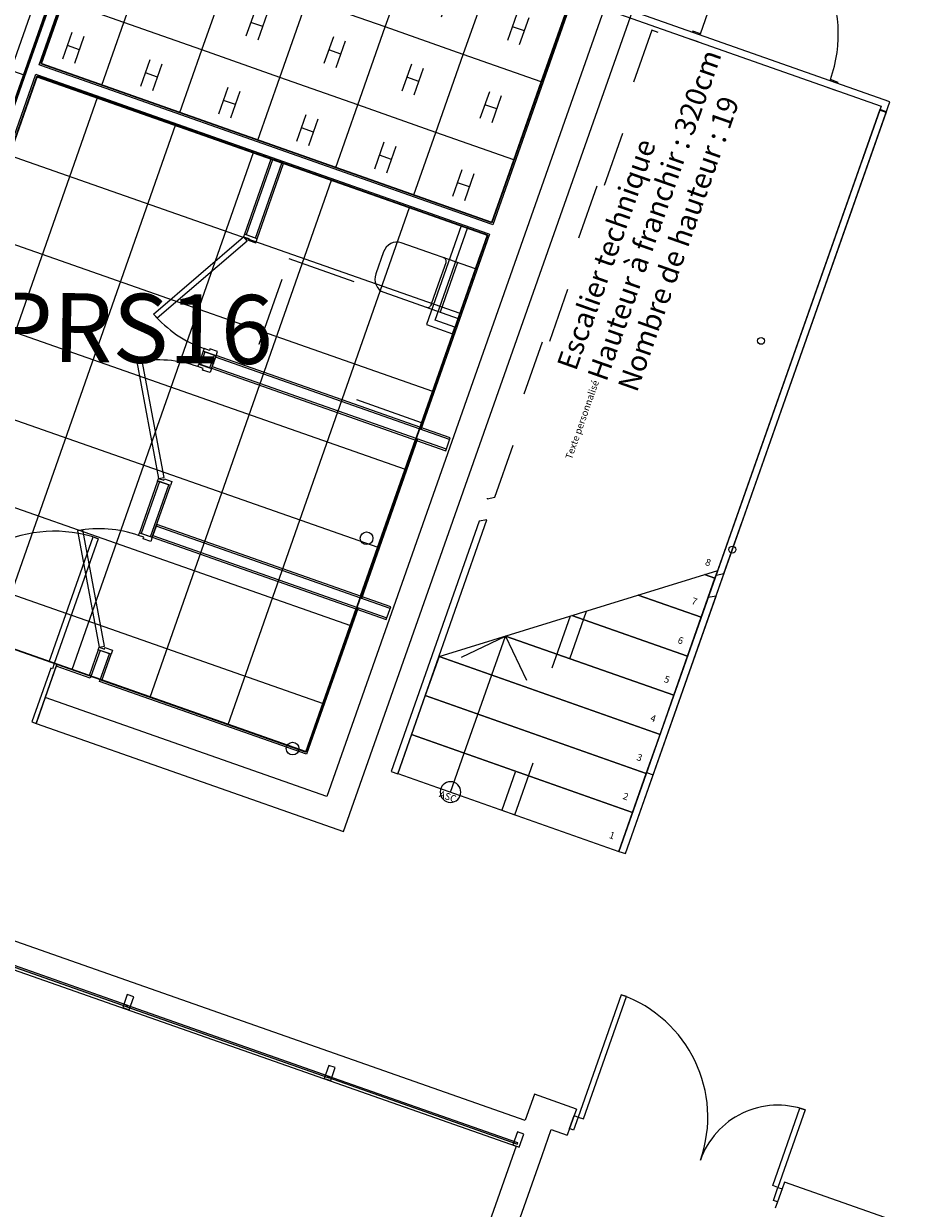
# Model space of a CAD drawing. Units: millimetres. Extents: x 4337 to 210452, y 650599 to 831383.
# Drawn here: x 158656 to 165060, y 686018 to 694612 of the extents above; entities that cross this region are included whole.
import ezdxf

# ---------------------------------------------------------------- set-up
doc = ezdxf.new("R2010")
doc.units = ezdxf.units.MM
doc.header["$MEASUREMENT"] = 0
doc.linetypes.add('pointil fin', pattern=[1300, 0, -800, 500, 0])
doc.linetypes.add('rotrect', pattern=[1200, 400, -800])
for name, color, linetype, lineweight in [('00 HACHURES.CBA_Stylo_No__10', 7, 'Continuous', 30), ('00 HACHURES.CBA_Stylo_No__255', 255, 'Continuous', 13), ('00 HACHURES.CBA_Stylo_No__9', 7, 'Continuous', 5), ('00 TEXTES.CBA_Stylo_No__1', 7, 'Continuous', 13), ('00 TEXTES.CBA_Stylo_No__9', 7, 'Continuous', 5), ('00 TRAITS.CBA_Stylo_No__1', 7, 'Continuous', 13), ('00 TRAITS.CBA_Stylo_No__4', 7, 'Continuous', 5), ('00 TRAITS.CBA_Stylo_No__9', 7, 'Continuous', 5), ('14 OBJETS_FORME 3D .CBA_Stylo_No__7', 7, 'Continuous', 13)]:
    doc.layers.add(name, color=color, linetype=linetype, lineweight=lineweight)
for name, color, linetype, lineweight, true_color in [('00 TEXTES.CBA_Stylo_No__71', 7, 'Continuous', 13, 0x096e66), ('00 TRAITS.CBA_Stylo_No__252', 7, 'Continuous', 13, 0x929292), ('00 TRAITS.CBA_Stylo_No__27', 7, 'Continuous', 13, 0x7d1341)]:
    doc.layers.add(name, color=color, linetype=linetype, lineweight=lineweight, true_color=true_color)
doc.layers.add('14 OBJETS_FORME 3D .CBA', color=7, linetype='Continuous')
doc.styles.add('STYLE_GENERE_1', font='arial.ttf')
doc.styles.add('STYLE_GENERE_2', font='arialbd.ttf')

# ---------------------------------------------------------------- blocks, each defined once
blk = doc.blocks.new('*X23')
at = {"layer": '00 HACHURES.CBA_Stylo_No__9', "color": 7, "linetype": 'Continuous', "lineweight": 5}
for p, q in [((159935.7, 697186.5), (160004, 697380.5)), ((160179.4, 696883.9), (160378.5, 697449.6)), ((160056.4, 697253), (159969.8, 697283.5)), ((160022.2, 697156), (160090.5, 697350)), ((160745.3, 696684.7), (160944.5, 697250.4)), ((160501.6, 696987.2), (160569.9, 697181.3)), ((160588.2, 696956.8), (160656.5, 697150.8)), ((160179.4, 696883.9), (159740.3, 697038.5)), ((160622.3, 697053.8), (160535.8, 697084.3)), ((161311.3, 696485.4), (161510.5, 697051.2)), ((161067.6, 696788), (161135.9, 696982)), ((161154.1, 696757.5), (161222.5, 696951.5)), ((159980.1, 696318), (160179.4, 696883.9)), ((160745.3, 696684.7), (160179.4, 696883.9)), ((161188.3, 696854.5), (161101.7, 696885)), ((161877.2, 696286.2), (162076.4, 696852.1)), ((159736.4, 696620.5), (159804.7, 696814.5)), ((159823, 696590), (159891.3, 696784.1)), ((161633.5, 696588.8), (161701.8, 696782.8)), ((159857.2, 696687.1), (159770.6, 696717.5)), ((160546.1, 696118.7), (160745.3, 696684.7)), ((161311.3, 696485.4), (160745.3, 696684.7)), ((161754.3, 696655.3), (161667.7, 696685.8)), ((161720.1, 696558.3), (161788.4, 696752.3)), ((160302.4, 696421.3), (160370.7, 696615.3)), ((162443.2, 696087), (162642.4, 696652.9)), ((160423.1, 696487.8), (160336.5, 696518.3)), ((160389, 696390.8), (160457.3, 696584.8)), ((162199.5, 696389.5), (162267.8, 696583.5)), ((162286.1, 696359), (162354.4, 696553.1)), ((159980.1, 696318), (159540.5, 696472.7)), ((161112, 695919.5), (161311.3, 696485.4)), ((161877.2, 696286.2), (161311.3, 696485.4)), ((162320.2, 696456.1), (162233.6, 696486.5)), ((163009.1, 695887.7), (163208.4, 696453.7)), ((160868.3, 696222), (160936.6, 696416.1)), ((160954.9, 696191.6), (161023.2, 696385.6)), ((162765.4, 696190.3), (162833.7, 696384.3)), ((162852, 696159.8), (162920.3, 696353.8)), ((159537.2, 696054.6), (159605.5, 696248.6)), ((159780.9, 695752), (159980.1, 696318)), ((160546.1, 696118.7), (159980.1, 696318)), ((160989.1, 696288.6), (160902.5, 696319.1)), ((161678, 695720.3), (161877.2, 696286.2)), ((162443.2, 696087), (161877.2, 696286.2)), ((162886.2, 696256.8), (162799.6, 696287.3)), ((159623.8, 696024.1), (159692.1, 696218.1)), ((161434.3, 696022.8), (161502.6, 696216.8)), ((161520.9, 695992.3), (161589.2, 696186.4)), ((159657.9, 696121.1), (159571.3, 696151.6)), ((160346.8, 695552.8), (160546.1, 696118.7)), ((161112, 695919.5), (160546.1, 696118.7)), ((161555, 696089.3), (161468.5, 696119.8)), ((162243.9, 695521), (162443.2, 696087)), ((163009.1, 695887.7), (162443.2, 696087)), ((160103.2, 695855.3), (160171.5, 696049.4)), ((160189.7, 695824.9), (160258, 696018.9)), ((162000.3, 695823.6), (162068.6, 696017.6)), ((159780.9, 695752), (159340.7, 695907)), ((160223.9, 695921.9), (160137.3, 695952.3)), ((160912.8, 695353.5), (161112, 695919.5)), ((161678, 695720.3), (161112, 695919.5)), ((162121, 695890.1), (162034.4, 695920.6)), ((162086.8, 695793.1), (162155.1, 695987.1)), ((160669.1, 695656.1), (160737.4, 695850.1)), ((160755.7, 695625.6), (160824, 695819.6)), ((162809.9, 695321.8), (163009.1, 695887.7)), ((163009.3, 695887.7), (163009.1, 695887.7)), ((159581.7, 695186.1), (159780.9, 695752)), ((160346.8, 695552.8), (159780.9, 695752)), ((160789.8, 695722.6), (160703.3, 695753.1)), ((162566.2, 695624.3), (162634.5, 695818.4)), ((162652.8, 695593.9), (162721.1, 695787.9)), ((159338, 695488.6), (159406.3, 695682.6)), ((159424.5, 695458.1), (159492.8, 695652.2)), ((161235.1, 695456.9), (161303.4, 695650.9)), ((161478.8, 695154.3), (161678, 695720.3)), ((162243.9, 695521), (161678, 695720.3)), ((162686.9, 695690.9), (162600.4, 695721.3)), ((159458.7, 695555.2), (159372.1, 695585.6)), ((161321.6, 695426.4), (161389.9, 695620.4)), ((159903.9, 695289.4), (159972.2, 695483.4)), ((160147.6, 694986.8), (160346.8, 695552.8)), ((160912.8, 695353.5), (160346.8, 695552.8)), ((161355.8, 695523.4), (161269.2, 695553.9)), ((162044.7, 694955.1), (162243.9, 695521)), ((162809.9, 695321.8), (162243.9, 695521)), ((159990.5, 695258.9), (160058.8, 695452.9)), ((161801, 695257.6), (161869.3, 695451.6)), ((161887.6, 695227.1), (161955.9, 695421.2)), ((159581.7, 695186.1), (159140.8, 695341.2)), ((160024.6, 695355.9), (159938.1, 695386.4)), ((160713.6, 694787.6), (160912.8, 695353.5)), ((161478.8, 695154.3), (160912.8, 695353.5)), ((161921.7, 695324.2), (161835.2, 695354.6)), ((162610.7, 694755.8), (162809.9, 695321.8)), ((162810.2, 695321.7), (162809.9, 695321.8)), ((160469.9, 695090.1), (160538.2, 695284.2)), ((160556.4, 695059.7), (160624.7, 695253.7)), ((162367, 695058.4), (162435.3, 695252.4)), ((162453.5, 695027.9), (162521.8, 695221.9)), ((159382.4, 694620.1), (159581.7, 695186.1)), ((160147.6, 694986.8), (159581.7, 695186.1)), ((160590.6, 695156.7), (160504, 695187.1)), ((161279.5, 694588.3), (161478.8, 695154.3)), ((162044.7, 694955.1), (161478.8, 695154.3)), ((162487.7, 695124.9), (162401.1, 695155.4)), ((159138.7, 694922.7), (159207, 695116.7)), ((159225.3, 694892.2), (159293.6, 695086.2)), ((161035.8, 694890.9), (161104.1, 695084.9)), ((161122.4, 694860.4), (161190.7, 695054.4)), ((159259.4, 694989.2), (159172.9, 695019.7)), ((159948.4, 694420.9), (160147.6, 694986.8)), ((160713.6, 694787.6), (160147.6, 694986.8)), ((161156.5, 694957.4), (161070, 694987.9)), ((159704.7, 694723.4), (159773, 694917.4)), ((159791.2, 694692.9), (159859.5, 694887)), ((161601.8, 694691.7), (161670.1, 694885.7)), ((161845.5, 694389.1), (162044.7, 694955.1)), ((162610.7, 694755.8), (162044.7, 694955.1)), ((159825.4, 694790), (159738.8, 694820.4)), ((160514.3, 694221.6), (160713.6, 694787.6)), ((161279.5, 694588.3), (160713.6, 694787.6)), ((161722.5, 694758.2), (161635.9, 694788.7)), ((161688.3, 694661.2), (161756.6, 694855.2)), ((159382.4, 694620.1), (158941, 694775.5)), ((160270.6, 694524.2), (160338.9, 694718.2)), ((162411.4, 694189.9), (162610.7, 694755.8)), ((162611.1, 694755.7), (162610.7, 694755.8)), ((159222.6, 694166.3), (159382.4, 694620.1)), ((159948.4, 694420.9), (159382.4, 694620.1)), ((160391.3, 694590.7), (160304.8, 694621.2)), ((160357.2, 694493.7), (160425.5, 694687.7)), ((162167.7, 694492.4), (162236, 694686.4)), ((162254.3, 694461.9), (162322.6, 694656)), ((158939.5, 694356.7), (159007.8, 694550.7)), ((161080.3, 694022.4), (161279.5, 694588.3)), ((161845.5, 694389.1), (161279.5, 694588.3)), ((162288.4, 694559), (162201.9, 694589.4)), ((159060.2, 694423.2), (158973.6, 694453.7)), ((159026, 694326.2), (159094.4, 694520.3)), ((160836.6, 694324.9), (160904.9, 694519)), ((160923.1, 694294.5), (160991.5, 694488.5)), ((159788.6, 693967), (159948.4, 694420.9)), ((160514.3, 694221.6), (159948.4, 694420.9)), ((160957.3, 694391.5), (160870.7, 694422)), ((161646.2, 693823.2), (161845.5, 694389.1)), ((162411.4, 694189.9), (161845.5, 694389.1)), ((159505.4, 694157.5), (159573.7, 694351.5)), ((159592, 694127), (159660.3, 694321)), ((161402.5, 694125.7), (161470.8, 694319.7)), ((161489.1, 694095.2), (161557.4, 694289.3)), ((159626.2, 694224), (159539.6, 694254.5)), ((160354.5, 693767.8), (160514.3, 694221.6)), ((161080.3, 694022.4), (160514.3, 694221.6)), ((161523.3, 694192.2), (161436.7, 694222.7)), ((162212.2, 693623.9), (162411.4, 694189.9)), ((162412.1, 694189.6), (162411.4, 694189.9)), ((160071.4, 693958.2), (160139.7, 694152.3)), ((160158, 693927.8), (160226.3, 694121.8)), ((161968.5, 693926.5), (162036.8, 694120.5)), ((160192.1, 694024.8), (160105.5, 694055.2)), ((160920.5, 693568.5), (161080.3, 694022.4)), ((161646.2, 693823.2), (161080.3, 694022.4)), ((162089.2, 693993), (162002.6, 694023.5)), ((162055.1, 693896), (162123.4, 694090)), ((160637.3, 693759), (160705.6, 693953)), ((160758.1, 693825.5), (160671.5, 693856)), ((160723.9, 693728.5), (160792.2, 693922.5)), ((161486.4, 693369.3), (161646.2, 693823.2)), ((162212.2, 693623.9), (161646.2, 693823.2)), ((161203.3, 693559.8), (161271.6, 693753.8)), ((161289.9, 693529.3), (161358.2, 693723.3)), ((161324, 693626.3), (161237.4, 693656.8)), ((162052.4, 693170), (162212.2, 693623.9)), ((162213, 693623.6), (162212.2, 693623.9)), ((161769.3, 693360.5), (161837.6, 693554.5)), ((161855.8, 693330), (161924.1, 693524.1)), ((161890, 693427.1), (161803.4, 693457.5))]:
    blk.add_line(p, q, dxfattribs=at)
blk = doc.blocks.new('Hachure_11', base_point=(0, 2000))
at = {"layer": '00 HACHURES.CBA_Stylo_No__10', "color": 7, "linetype": 'Continuous', "lineweight": 30}
for p, q in [((158780.8, 694321.8), (159940, 697604)), ((159940, 697604), (163208.4, 696453.7)), ((163208.4, 696453.7), (162053.3, 693169.7)), ((162053.3, 693169.7), (158780.8, 694321.8))]:
    blk.add_line(p, q, dxfattribs=at)
at = {"layer": '00 HACHURES.CBA_Stylo_No__9', "color": 7, "linetype": 'Continuous', "lineweight": 5}
blk.add_blockref('*X23', (0, 0), dxfattribs=at)
blk = doc.blocks.new('WC GEBERIT[16]', base_point=(160793.8, 693510))
at = {"layer": '14 OBJETS_FORME 3D .CBA_Stylo_No__7', "color": 7, "linetype": 'pointil fin', "lineweight": 13}
for p, q in [((160793.8, 693510), (160314.8, 692151.9)), ((162019.9, 693077.6), (160793.8, 693510)), ((161540.9, 691719.5), (162019.9, 693077.6)), ((161807, 692474), (160580.9, 692906.4)), ((160314.8, 692151.9), (161540.9, 691719.5))]:
    blk.add_line(p, q, dxfattribs=at)
at = {"layer": '14 OBJETS_FORME 3D .CBA_Stylo_No__7', "color": 7, "linetype": 'Continuous', "lineweight": 13}
for p, q in [((161286.9, 692991.3), (161275.1, 692974.5)), ((161301.6, 693005.5), (161286.9, 692991.3)), ((161318.5, 693016.5), (161301.6, 693005.5)), ((161336.9, 693023.9), (161318.5, 693016.5)), ((161356.2, 693027.4), (161336.9, 693023.9)), ((161375.6, 693026.9), (161356.2, 693027.4)), ((161394.4, 693022.4), (161375.6, 693026.9)), ((161933.4, 692832.4), (161394.4, 693022.4)), ((161266.4, 692955.7), (161210.3, 692796.4)), ((161275.1, 692974.5), (161266.4, 692955.7)), ((161710.1, 692910.6), (161705.7, 692912.7)), ((161714, 692907.6), (161710.1, 692910.6)), ((161717.2, 692903.9), (161714, 692907.6)), ((161719.6, 692899.6), (161717.2, 692903.9)), ((161721.1, 692894.8), (161719.6, 692899.6)), ((161665.8, 692725.3), (161720.2, 692879.6)), ((161803.3, 692878.3), (161676.9, 692519.9)), ((161720.2, 692879.6), (161721.5, 692884.6)), ((161721.8, 692889.7), (161721.1, 692894.8)), ((161721.5, 692884.6), (161721.8, 692889.7)), ((161807, 692474), (161933.4, 692832.4)), ((161205.2, 692776.3), (161203.9, 692755.8)), ((161203.9, 692755.8), (161206.4, 692735.6)), ((161210.3, 692796.4), (161205.2, 692776.3)), ((161206.4, 692735.6), (161212.6, 692716.4)), ((161611.4, 692571), (161665.8, 692725.3)), ((161212.6, 692716.4), (161222.4, 692699.1)), ((161222.4, 692699.1), (161235.2, 692684.2)), ((161235.2, 692684.2), (161250.6, 692672.4)), ((161250.6, 692672.4), (161268.1, 692664.1)), ((161268.1, 692664.1), (161807, 692474)), ((161579.3, 692554.3), (161584, 692553.2)), ((161588.9, 692553.1), (161593.7, 692553.9)), ((161593.7, 692553.9), (161598.3, 692555.8)), ((161598.3, 692555.8), (161602.6, 692558.6)), ((161602.6, 692558.6), (161606.2, 692562.1)), ((161606.2, 692562.1), (161609.2, 692566.3)), ((161609.2, 692566.3), (161611.4, 692571)), ((161584, 692553.2), (161588.9, 692553.1))]:
    blk.add_line(p, q, dxfattribs=at)
for p in [(161705.7, 692912.7), (161611.4, 692571)]:
    blk.add_point(p, dxfattribs=at)

msp = doc.modelspace()

# ---------------------------------------------------------------- hatches: boundary and pattern name
at = {"layer": '00 HACHURES.CBA_Stylo_No__255', "linetype": 'Continuous', "lineweight": 0, "true_color": 0x3f3f3f}
for points in [[(157936, 687997.9), (159407.4, 687479.8), (159410.8, 687489.3), (157939.3, 688007.3)], [(159398, 687483.2), (160869.5, 686965.1), (160872.8, 686974.5), (159401.3, 687492.6)], [(162240.9, 686492.9), (160863.4, 686977.9), (160860, 686968.4), (162237.6, 686483.4)]]:
    msp.add_hatch(color=250, dxfattribs=at).paths.add_polyline_path(points)
at = {"layer": '00 HACHURES.CBA_Stylo_No__9', "linetype": 'Continuous', "lineweight": 5}
h = msp.add_hatch(dxfattribs=at)
h.set_pattern_fill('DALLAGE_60X60', style=0, pattern_type=2)
h.set_pattern_definition([(340.67, (159187.4, 697869.7), (198.6, 566.18), []), (70.67, (159187.4, 697869.7), (-566.18, 198.6), [])])
h.paths.add_polyline_path([(159847.7, 697636.8), (158527.1, 698102.7), (156749.3, 693048), (158074.8, 692582.5)])
h = msp.add_hatch(dxfattribs=at)
h.set_pattern_fill('DALLAGE_60X60', style=0, pattern_type=2)
h.set_pattern_definition([(340.67, (162019.9, 693077.6), (198.6, 566.18), []), (70.67, (162019.9, 693077.6), (-566.18, 198.6), [])])
h.paths.add_polyline_path([(162019.9, 693077.6), (158752.4, 694230.4), (158129, 692459.5), (157281.1, 692757.6), (156584.9, 690776.8), (160705.2, 689329.7)])

# ---------------------------------------------------------------- linework, layer by layer
at = {"layer": '00 HACHURES.CBA_Stylo_No__10', "color": 7, "linetype": 'Continuous', "lineweight": 30, "flags": 128}
for points in [[(159847.7, 697636.8), (158527.1, 698102.7), (156749.3, 693048), (158074.8, 692582.5)], [(162019.9, 693077.6), (158752.4, 694230.4), (158129, 692459.5), (157281.1, 692757.6), (156584.9, 690776.8), (160705.2, 689329.7)]]:
    msp.add_lwpolyline(points, close=True, dxfattribs=at)
at = {"layer": '00 TRAITS.CBA_Stylo_No__1', "color": 7, "linetype": 'Continuous', "lineweight": 13}
for points in [[(159847.7, 697636.8), (158401.2, 693527.8)], [(158784.2, 694320.6), (159940.1, 697604.2)], [(160976.8, 688750.4), (163104.4, 694794)], [(163509.7, 694558.1), (163506.4, 694548.6)], [(163563, 694528.7), (163566.3, 694538.1), (163509.7, 694558.1)], [(163489.8, 694501.5), (163546.3, 694481.5), (163546.3, 694481.6)], [(162052.4, 693170.1), (158784.2, 694320.6)], [(158493.6, 693495.2), (158751.6, 694228.2)], [(158751.6, 694228.2), (162019.9, 693077.6)], [(164562.8, 694176.7), (164566.1, 694186.1), (164509.5, 694206.1), (164506.2, 694196.6)], [(164489.6, 694149.5), (164489.6, 694149.5), (164546.2, 694129.5), (164546.2, 694129.6)], [(160449, 693628.8), (160257.5, 693084.4)], [(160350, 693051.8), (160541.5, 693596.3)], [(160461.3, 693624.5), (160449, 693628.8)], [(160529.2, 693600.6), (160461.3, 693624.5)], [(160541.5, 693596.3), (160529.2, 693600.6)], [(161829.9, 693144.6), (161577.8, 692429.6)], [(161641.6, 692460.2), (161877, 693127.9)], [(161877, 693127.9), (161829.9, 693144.6)], [(161577.8, 692429.6), (161768, 692362.6)], [(161784.6, 692409.7), (161641.6, 692460.2)], [(161768, 692362.6), (161784.6, 692409.7)], [(159958.9, 692235.3), (159926.4, 692142.9)], [(160018.9, 692110.4), (160051.4, 692202.8)], [(160051.8, 692204), (160019.3, 692111.6)], [(161750.4, 691606.6), (160051.8, 692204)], [(160019.3, 692111.6), (161717.8, 691514.1)], [(161717.8, 691514.1), (161750.4, 691606.6)], [(159627.8, 691293.9), (159495.8, 690918.4)], [(159588.2, 690885.9), (159720.3, 691261.4)], [(159620.9, 690978.8), (159588.4, 690886.4)], [(161319.4, 690381.4), (159620.9, 690978.8)], [(159588.4, 690886.4), (161286.9, 690288.9)], [(162295.2, 686656.3), (151391.4, 690484.9)], [(161286.9, 690288.9), (161319.4, 690381.4)], [(151325.1, 690296.2), (162228.7, 686467.7)], [(159197.1, 690069.4), (159130.7, 689880.6)], [(159223.2, 689848), (159289.6, 690036.9)], [(158746, 689535.7), (160976.8, 688750.4)], [(162361.6, 686845.2), (162295.2, 686656.5)], [(162665.8, 686738.1), (162361.6, 686845.2)], [(162417.6, 686401.4), (162483.9, 686590.1)], [(162483.9, 686590.1), (162599.4, 686549.4)], [(162228.7, 686467.7), (161765.6, 685152)], [(161954.2, 685085.6), (162417.5, 686401.4)], [(162417.5, 686401.4), (162417.6, 686401.4)], [(167808.9, 684927.5), (164175, 686206.8)]]:
    msp.add_lwpolyline(points, dxfattribs=at)
for centre in [(161143.6, 690879.2), (160606.9, 689353)]:
    msp.add_circle(centre, 46.2, dxfattribs=at)
msp.add_arc((163566.3, 694538.1), 1000, 340.60601, 70.60601, dxfattribs=at)
at = {"layer": '00 TRAITS.CBA_Stylo_No__252', "color": 252, "linetype": 'Continuous', "lineweight": 13, "true_color": 0x929292}
for p, q in [((159859.9, 697632.5), (158699.7, 694336.6)), ((158767.6, 694312.7), (159927.8, 697608.6)), ((163566.3, 694538.1), (163898.3, 695481.4)), ((162689.3, 694940.2), (162060.4, 693153.5)), ((162915.7, 694860.5), (160854.5, 689005.5)), ((158699.7, 694336.6), (158675.8, 694268.7)), ((158779.8, 694308.4), (158767.6, 694312.7)), ((162048.1, 693157.8), (158779.8, 694308.4)), ((158675.8, 694268.7), (158413.4, 693523.5)), ((158481.3, 693499.5), (158743.7, 694244.8)), ((158743.7, 694244.8), (158755.9, 694240.4)), ((158755.9, 694240.4), (162024.2, 693089.9)), ((164868.8, 693989.5), (163175.3, 689178.9)), ((163222.5, 689162.3), (164916, 693972.9)), ((164916, 693972.9), (164868.8, 693989.5)), ((160461.3, 693624.5), (160269.8, 693080)), ((160337.7, 693056.2), (160529.2, 693600.6)), ((162060.4, 693153.5), (162048.1, 693157.8)), ((160257.5, 693084.4), (160250.9, 693065.5)), ((160269.8, 693080), (160257.5, 693084.4)), ((160350, 693051.8), (160257.5, 693084.4)), ((160269.8, 693080), (160257.5, 693084.4)), ((160269.8, 693080), (160257.5, 693084.4)), ((160337.7, 693056.2), (160269.8, 693080)), ((160337.7, 693056.2), (160269.8, 693080)), ((160337.7, 693056.2), (160269.8, 693080)), ((162036.5, 693085.6), (161537.3, 691667.7)), ((162024.2, 693089.9), (162036.5, 693085.6)), ((159598.2, 692505.6), (160250.9, 693065.5)), ((160277, 693035.1), (159624.2, 692475.2)), ((160250.9, 693065.5), (160288.6, 693052.2)), ((160250.9, 693065.5), (160277, 693035.1)), ((160288.6, 693052.2), (160284.7, 693040.9)), ((160284.7, 693040.9), (160339.4, 693021.7)), ((160350, 693051.8), (160337.7, 693056.2)), ((160350, 693051.8), (160337.7, 693056.2)), ((160350, 693051.8), (160337.7, 693056.2)), ((160339.4, 693021.7), (160350, 693051.8)), ((159624.2, 692475.2), (159598.2, 692505.6)), ((159971.2, 692231), (159938.7, 692138.6)), ((159965.6, 692254.2), (159958.9, 692235.3)), ((159971.2, 692231), (159958.9, 692235.3)), ((159958.9, 692235.3), (160051.4, 692202.8)), ((159971.2, 692231), (159958.9, 692235.3)), ((159971.2, 692231), (159958.9, 692235.3)), ((160003.3, 692240.9), (159965.6, 692254.2)), ((160039.1, 692207.1), (159971.2, 692231)), ((160039.1, 692207.1), (159971.2, 692231)), ((160039.1, 692207.1), (159971.2, 692231)), ((160007.3, 692252.3), (160003.3, 692240.9)), ((160062, 692233), (160007.3, 692252.3)), ((160051.4, 692202.8), (160062, 692233)), ((159515.2, 692165.4), (159475.9, 692158)), ((159475.9, 692158), (159634.4, 691312.7)), ((159673.8, 691320.1), (159515.2, 692165.4)), ((159919.8, 692124), (159926.4, 692142.9)), ((159957.5, 692110.8), (159919.8, 692124)), ((159938.7, 692138.6), (159926.4, 692142.9)), ((159926.4, 692142.9), (160018.9, 692110.4)), ((159938.7, 692138.6), (159926.4, 692142.9)), ((159938.7, 692138.6), (159926.4, 692142.9)), ((160006.6, 692114.7), (159938.7, 692138.6)), ((160006.6, 692114.7), (159938.7, 692138.6)), ((160006.6, 692114.7), (159938.7, 692138.6)), ((160006.6, 692114.7), (160039.1, 692207.1)), ((160023.6, 692123.8), (161722.2, 691526.4)), ((160051.4, 692202.8), (160039.1, 692207.1)), ((160051.4, 692202.8), (160039.1, 692207.1)), ((160051.4, 692202.8), (160039.1, 692207.1)), ((161746, 691594.3), (160047.5, 692191.8)), ((159953.5, 692099.4), (159957.5, 692110.8)), ((160008.3, 692080.2), (159953.5, 692099.4)), ((160018.9, 692110.4), (160006.6, 692114.7)), ((160018.9, 692110.4), (160006.6, 692114.7)), ((160018.9, 692110.4), (160006.6, 692114.7)), ((160018.9, 692110.4), (160008.3, 692080.2)), ((161537.3, 691667.7), (161525.1, 691672)), ((161513.4, 691599.8), (161106, 690442.7)), ((161501.1, 691604.1), (161513.4, 691599.8)), ((159640.1, 691289.6), (159508, 690914.1)), ((159575.9, 690890.2), (159708, 691265.7)), ((159627.8, 691293.9), (159634.4, 691312.7)), ((159640.1, 691289.6), (159627.8, 691293.9)), ((159720.3, 691261.4), (159627.8, 691293.9)), ((159640.1, 691289.6), (159627.8, 691293.9)), ((159640.1, 691289.6), (159627.8, 691293.9)), ((159634.4, 691312.7), (159673.8, 691320.1)), ((159634.4, 691312.7), (159672.2, 691299.5)), ((159708, 691265.7), (159640.1, 691289.6)), ((159708, 691265.7), (159640.1, 691289.6)), ((159708, 691265.7), (159640.1, 691289.6)), ((159672.2, 691299.5), (159676.2, 691310.8)), ((159676.2, 691310.8), (159730.9, 691291.5)), ((159720.3, 691261.4), (159708, 691265.7)), ((159720.3, 691261.4), (159708, 691265.7)), ((159720.3, 691261.4), (159708, 691265.7)), ((159730.9, 691291.5), (159720.3, 691261.4)), ((161370.3, 689171.1), (162017.1, 691012.5)), ((162017.1, 691012.5), (161960.4, 691001.9)), ((159084.6, 690940.9), (159045.3, 690933.5)), ((159045.3, 690933.5), (159203.8, 690088.3)), ((159243.1, 690095.6), (159084.6, 690940.9)), ((161315.1, 690369.1), (159616.6, 690966.6)), ((161960.4, 691001.9), (161323.1, 689187.6)), ((158839.8, 689983), (159158.6, 690888.5)), ((159196.3, 690875.2), (158877.5, 689969.7)), ((159158.6, 690888.5), (159196.3, 690875.2)), ((159489.1, 690899.6), (159495.8, 690918.4)), ((159526.9, 690886.3), (159489.1, 690899.6)), ((159508, 690914.1), (159495.8, 690918.4)), ((159495.8, 690918.4), (159588.2, 690885.9)), ((159508, 690914.1), (159495.8, 690918.4)), ((159508, 690914.1), (159495.8, 690918.4)), ((159575.9, 690890.2), (159508, 690914.1)), ((159575.9, 690890.2), (159508, 690914.1)), ((159575.9, 690890.2), (159508, 690914.1)), ((159522.9, 690875), (159526.9, 690886.3)), ((159577.6, 690855.7), (159522.9, 690875)), ((159588.2, 690885.9), (159575.9, 690890.2)), ((159588.2, 690885.9), (159575.9, 690890.2)), ((159588.2, 690885.9), (159575.9, 690890.2)), ((159588.2, 690885.9), (159577.6, 690855.7)), ((159592.7, 690898.6), (161291.2, 690301.2)), ((161669.4, 690020.9), (163691.1, 690644.2)), ((163571.8, 690305.4), (163671.5, 690588.3)), ((163671.5, 690588.3), (163596, 690614.9)), ((163596, 690614.9), (163671.5, 690588.3)), ((163671.5, 690588.3), (163691.1, 690644.2)), ((161106, 690442.7), (161093.8, 690447)), ((163622.2, 690448.5), (162974.1, 688607.5)), ((163021.3, 688590.9), (163679, 690459.2)), ((163571.8, 690305.4), (163114.4, 690466.4)), ((163114.4, 690466.4), (163571.8, 690305.4)), ((163679, 690459.2), (163622.2, 690448.5)), ((161082.1, 690374.7), (160707.9, 689311.6)), ((161069.9, 690379.1), (161082.1, 690374.7)), ((163472.2, 690022.4), (162632.7, 690317.9)), ((162632.7, 690317.9), (163472.2, 690022.4)), ((163472.2, 690022.4), (163571.8, 690305.4)), ((161832.3, 690016.6), (162151.1, 690169.4)), ((161852.2, 689320.5), (162151.1, 690169.4)), ((163372.6, 689739.4), (162151.1, 690169.4)), ((162151.1, 690169.4), (163372.6, 689739.4)), ((162151.1, 690169.4), (162303.9, 689850.6)), ((159209.4, 690065.1), (159143, 689876.2)), ((159197.1, 690069.4), (159203.8, 690088.3)), ((159209.4, 690065.1), (159197.1, 690069.4)), ((159289.6, 690036.9), (159197.1, 690069.4)), ((159209.4, 690065.1), (159197.1, 690069.4)), ((159209.4, 690065.1), (159197.1, 690069.4)), ((159203.8, 690088.3), (159243.1, 690095.6)), ((159203.8, 690088.3), (159241.5, 690075)), ((159277.3, 690041.2), (159209.4, 690065.1)), ((159277.3, 690041.2), (159209.4, 690065.1)), ((159277.3, 690041.2), (159209.4, 690065.1)), ((159241.5, 690075), (159245.5, 690086.3)), ((159245.5, 690086.3), (159300.2, 690067.1)), ((159300.2, 690067.1), (159289.6, 690036.9)), ((158877.5, 689969.7), (158839.8, 689983)), ((159210.9, 689852.3), (159277.3, 690041.2)), ((159289.6, 690036.9), (159277.3, 690041.2)), ((159289.6, 690036.9), (159277.3, 690041.2)), ((159289.6, 690036.9), (159277.3, 690041.2)), ((161669.4, 690020.9), (161569.8, 689738)), ((163273, 689456.4), (161669.4, 690020.9)), ((161669.4, 690020.9), (163273, 689456.4)), ((163372.6, 689739.4), (163472.2, 690022.4)), ((158852.9, 689935.9), (158715.8, 689546.4)), ((158746, 689535.7), (158896.4, 689963)), ((158892.1, 689950.8), (158812.4, 689724.4)), ((158892.1, 689950.8), (158812.4, 689724.4)), ((158892.1, 689950.8), (158812.4, 689724.4)), ((158864.3, 689932), (158852.9, 689935.9)), ((158877.5, 689969.7), (158864.3, 689932)), ((158896.4, 689963), (158877.5, 689969.7)), ((158896.4, 689963), (158892.1, 689950.8)), ((158896.4, 689963), (158892.1, 689950.8)), ((158896.4, 689963), (158892.1, 689950.8)), ((159138.7, 689864), (158892.1, 689950.8)), ((159143, 689876.2), (159138.7, 689864)), ((159206.6, 689840.1), (159210.9, 689852.3)), ((160707.9, 689311.6), (159206.6, 689840.1)), ((158812.4, 689724.4), (158746, 689535.7)), ((158812.4, 689724.4), (158746, 689535.7)), ((158812.4, 689724.4), (158746, 689535.7)), ((160854.5, 689005.5), (158812.4, 689724.4)), ((161569.8, 689738), (161470.2, 689455)), ((163173.4, 689173.5), (161569.8, 689738)), ((161569.8, 689738), (163173.4, 689173.5)), ((163273, 689456.4), (163372.6, 689739.4)), ((158715.8, 689546.4), (158746, 689535.7)), ((161470.2, 689455), (161370.6, 689172)), ((163073.7, 688890.5), (161470.2, 689455)), ((161470.2, 689455), (163073.7, 688890.5)), ((163173.4, 689173.5), (163273, 689456.4)), ((161752.6, 689037.5), (161852.2, 689320.5)), ((161323.1, 689187.6), (161370.3, 689171.1)), ((161370.6, 689172), (162974.1, 688607.5)), ((163073.7, 688890.5), (163173.4, 689173.5)), ((163175.3, 689178.9), (163222.5, 689162.3)), ((162974.1, 688607.5), (163073.7, 688890.5)), ((162974.1, 688607.5), (163021.3, 688590.9)), ((159410.8, 687489.3), (157939.3, 688007.3)), ((157936, 687997.9), (159407.4, 687479.8)), ((159407.4, 687570), (159374.2, 687475.7)), ((159454.5, 687553.4), (159407.4, 687570)), ((159401.3, 687492.6), (159398, 687483.2)), ((159398, 687483.2), (160869.5, 686965.1)), ((160872.8, 686974.5), (159401.3, 687492.6)), ((159407.4, 687479.8), (159410.8, 687489.3)), ((159421.3, 687459.1), (159454.5, 687553.4)), ((162991.5, 687566.9), (162679.4, 686680.3)), ((162717.1, 686667), (163029.3, 687553.7)), ((163029.3, 687553.7), (162991.5, 687566.9)), ((159374.2, 687475.7), (159421.3, 687459.1)), ((160869.4, 687055.2), (160836.2, 686960.9)), ((160916.6, 687038.6), (160869.4, 687055.2)), ((160863.4, 686977.9), (160860, 686968.4)), ((160860, 686968.4), (162237.6, 686483.4)), ((162240.9, 686492.9), (160863.4, 686977.9)), ((160869.5, 686965.1), (160872.8, 686974.5)), ((160883.4, 686944.3), (160916.6, 687038.6)), ((160836.2, 686960.9), (160883.4, 686944.3)), ((162665.8, 686738.1), (162649.2, 686690.9)), ((162665.8, 686738.1), (162649.2, 686690.9)), ((164090.5, 686183.5), (164288.4, 686745.7)), ((164326.2, 686732.4), (164128.3, 686170.2)), ((164288.4, 686745.7), (164326.2, 686732.4)), ((162649.2, 686690.9), (162616, 686596.6)), ((162616, 686596.6), (162649.2, 686690.9)), ((162649.2, 686690.9), (162616, 686596.6)), ((162649.2, 686690.9), (162616, 686596.6)), ((162679.4, 686680.3), (162646.2, 686585.9)), ((162649.2, 686690.9), (162679.4, 686680.3)), ((162679.4, 686680.3), (162717.1, 686667)), ((162237.5, 686573.6), (162204.3, 686479.2)), ((162284.7, 686557), (162237.5, 686573.6)), ((162251.5, 686462.6), (162284.7, 686557)), ((162616, 686596.6), (162599.4, 686549.4)), ((162616, 686596.6), (162599.4, 686549.4)), ((162646.2, 686585.9), (162616, 686596.6)), ((162204.3, 686479.2), (162251.5, 686462.6)), ((162237.6, 686483.4), (162240.9, 686492.9)), ((164175, 686206.8), (164158.4, 686159.6)), ((164175, 686206.8), (164158.4, 686159.6)), ((164128.3, 686170.2), (164090.5, 686183.5)), ((164095.1, 686075.9), (164128.3, 686170.2)), ((164158.4, 686159.6), (164125.2, 686065.3)), ((164158.4, 686159.6), (164125.2, 686065.3)), ((164158.4, 686159.6), (164125.2, 686065.3)), ((164158.4, 686159.6), (164125.2, 686065.3)), ((164128.3, 686170.2), (164158.4, 686159.6)), ((164125.2, 686065.3), (164095.1, 686075.9)), ((164125.2, 686065.3), (164108.6, 686018.1)), ((164125.2, 686065.3), (164108.6, 686018.1))]:
    msp.add_line(p, q, dxfattribs=at)
at = {"layer": '00 TRAITS.CBA_Stylo_No__252', "color": 252, "linetype": 'rotrect', "lineweight": 13, "true_color": 0x929292}
for p, q in [((163212.2, 694565.5), (162017.8, 691165.3)), ((162074.5, 691176), (163259.4, 694548.9)), ((163259.4, 694548.9), (163212.2, 694565.5)), ((164866.9, 693984.1), (163679.8, 690611.9)), ((163736.5, 690622.5), (164914, 693967.5)), ((164914, 693967.5), (164866.9, 693984.1)), ((162017.8, 691165.3), (162074.5, 691176)), ((163679.8, 690611.9), (163736.5, 690622.5)), ((162219.5, 688873.2), (162739.8, 690350.9)), ((162620.8, 690314.3), (162125.2, 688906.4)), ((162125.2, 688906.4), (162219.5, 688873.2))]:
    msp.add_line(p, q, dxfattribs=at)
at = {"layer": '00 TRAITS.CBA_Stylo_No__27', "color": 236, "linetype": 'Continuous', "lineweight": 13, "true_color": 0x7d1341}
for points in [[(162849.2, 694727), (164877.1, 694013.1)], [(164940.9, 694043.6), (162865.8, 694774.1)], [(163021.2, 688590.9), (164940.9, 694043.6)], [(164877.1, 694013.1), (162974, 688607.6)], [(162974, 688607.6), (163021.2, 688590.9)]]:
    msp.add_lwpolyline(points, dxfattribs=at)
at = {"layer": '00 TRAITS.CBA_Stylo_No__4', "color": 7, "linetype": 'Continuous', "lineweight": 5}
for centre, radius, start, end in [((160250.9, 693065.5), 860, 220.62244, 250.62244), ((159634.4, 691312.7), 860, 70.62244, 100.62244), ((158877.5, 689969.7), 960, 70.606, 160.606), ((159203.8, 690088.3), 860, 70.62244, 100.62244), ((162679.4, 686680.3), 940, 340.60624, 70.60624), ((164128.3, 686170.2), 596, 70.60624, 160.60624)]:
    msp.add_arc(centre, radius, start, end, dxfattribs=at)
at = {"layer": '00 TRAITS.CBA_Stylo_No__9', "color": 7, "linetype": 'Continuous', "lineweight": 5}
for points in [[(162677.1, 694944.5), (162052.4, 693170.1)], [(162019.9, 693077.6), (161529.4, 691684.3)], [(161496.8, 691591.9), (161098.1, 690459.2)], [(161065.6, 690366.8), (160699.9, 689328.1)], [(159130.7, 689880.6), (158896.4, 689963)], [(160699.9, 689328.1), (159223.2, 689848)]]:
    msp.add_lwpolyline(points, dxfattribs=at)
for centre in [(164005.8, 692310.7), (163797.6, 690796.4)]:
    msp.add_circle(centre, 25, dxfattribs=at)
for start, end in [(359.40921, 179.40921), (179.40921, 359.40921)]:
    msp.add_arc((161752.6, 689037.5), 75, start, end, dxfattribs=at)

# ---------------------------------------------------------------- block references
at = {"layer": '00 HACHURES.CBA_Stylo_No__9', "color": 7, "linetype": 'Continuous', "lineweight": 5}
msp.add_blockref('Hachure_11', (0, 2000), dxfattribs=at)
at = {"layer": '14 OBJETS_FORME 3D .CBA', "color": 7, "linetype": 'Continuous', "lineweight": 13}
msp.add_blockref('WC GEBERIT[16]', (160793.8, 693510), dxfattribs=at)

# ---------------------------------------------------------------- texts
at = {"layer": '00 TEXTES.CBA_Stylo_No__1', "color": 7, "linetype": 'Continuous', "lineweight": 13, "char_height": 500, "attachment_point": 1, "rotation": 359.40921, "style": 'STYLE_GENERE_2'}
for s, insert in [('\\pt0;', (158873, 692772.7)), ('\\A1;\\pt0;PRS16', (158438.5, 692662.9))]:
    msp.add_mtext(s, dxfattribs=dict(at, insert=insert))
at = {"layer": '00 TEXTES.CBA_Stylo_No__71', "color": 126, "linetype": 'Continuous', "lineweight": 13, "true_color": 0x096e66, "char_height": 50, "attachment_point": 4, "style": 'STYLE_GENERE_1'}
for s, insert, rotation in [('\\A1;Texte personnalisé', (162608.1, 691455.6), 70.606), ('\\A1;8', (163604.1, 690710.1), 340.606), ('\\A1;7', (163504.6, 690427.5), 340.606), ('\\A1;6', (163404.8, 690144.1), 340.606), ('\\A1;5', (163305.2, 689861.1), 340.606), ('\\A1;4', (163205.7, 689578.6), 340.606), ('\\A1;3', (163106, 689295.2), 340.606), ('\\A1;ASC', (161674, 689026.2), 340.606), ('\\A1;2', (163006.5, 689012.6), 340.606), ('\\A1;1', (162906.9, 688729.6), 340.606)]:
    msp.add_mtext(s, dxfattribs=dict(at, insert=insert, rotation=rotation))
at = {"layer": '00 TEXTES.CBA_Stylo_No__9', "color": 7, "linetype": 'Continuous', "lineweight": 5, "insert": (163104.6, 691930.7), "char_height": 150, "attachment_point": 7, "rotation": 70.60466, "line_spacing_factor": 0.936803, "style": 'STYLE_GENERE_1'}
msp.add_mtext('\\A1;Escalier technique\\PHauteur à franchir : 320cm\\PNombre de hauteur : 19', dxfattribs=at)

doc.saveas('drawing.dxf')
